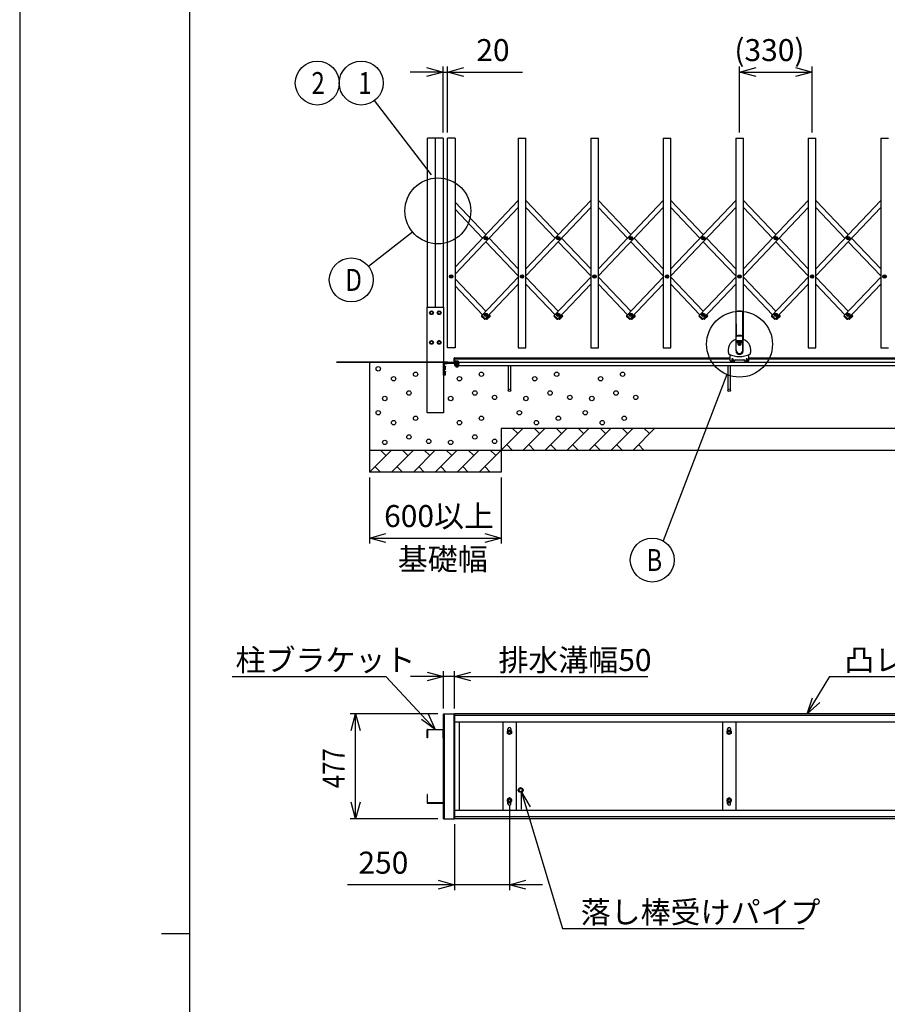
# Model space of a CAD drawing. Extents: x 13 to 21736, y -705 to 14638.
# Drawn here: x 13 to 3963, y 6967 to 11446 of the extents above; entities that cross this region are included whole.
import ezdxf

# ---------------------------------------------------------------- set-up
doc = ezdxf.new("R2010")
doc.units = 0
doc.header["$LTSCALE"] = 70
doc.linetypes.add('DASHED2_18', pattern=[9.525, 6.35, -3.175])
for name, color, linetype in [('_0-0_0', 7, 'CONTINUOUS'), ('_0-1_LAYER_1', 7, 'CONTINUOUS'), ('_0-2_LAYER_2', 7, 'CONTINUOUS')]:
    doc.layers.add(name, color=color, linetype=linetype)
doc.styles.get("Standard").update_dxf_attribs({"font": 'txt', "bigfont": 'bigfont.shx'})

msp = doc.modelspace()

# ---------------------------------------------------------------- linework, layer by layer
at = {"layer": '_0-0_0', "color": 7, "linetype": 'Continuous'}
msp.add_line((12.8, 14638.2), (12.8, -704.8), dxfattribs=at)
at = {"layer": '_0-0_0', "color": 3, "linetype": 'Continuous'}
for p, q in [((787.8, 444.6), (787.8, 14134.5)), ((658.6, 7289.6), (787.8, 7289.6))]:
    msp.add_line(p, q, dxfattribs=at)
at = {"layer": '_0-1_LAYER_1', "color": 7, "linetype": 'Continuous'}
for p, q in [((1870, 10138), (1870, 10908)), ((1940, 10908), (1870, 10908)), ((1905, 10908), (1905, 10138)), ((1940, 10908), (1940, 10138)), ((1995, 10908), (1960, 10908)), ((1960, 9953), (1960, 10908)), ((1995, 10908), (1995, 9953)), ((2282.5, 10908), (2317.5, 10908)), ((2282.5, 10908), (2282.5, 9953)), ((2317.5, 9953), (2317.5, 10908)), ((2612.5, 10908), (2647.5, 10908)), ((2612.5, 10908), (2612.5, 9953)), ((2647.5, 9953), (2647.5, 10908)), ((2942.5, 10908), (2977.5, 10908)), ((2942.5, 10908), (2942.5, 9953)), ((2977.5, 9953), (2977.5, 10908)), ((3272.5, 10908), (3307.5, 10908)), ((3272.5, 10908), (3272.5, 9992)), ((3307.5, 9992), (3307.5, 10908)), ((3602.5, 10908), (3637.5, 10908)), ((3602.5, 10908), (3602.5, 9953)), ((3637.5, 9953), (3637.5, 10908)), ((3932.5, 10908), (3967.5, 10908)), ((3932.5, 10908), (3932.5, 9953)), ((2282.5, 10624.1), (1995, 10320.4)), ((2317.5, 10624.1), (2465, 10468.3)), ((2612.5, 10624.1), (2317.5, 10312.5)), ((2647.5, 10624.1), (2795, 10468.3)), ((2942.5, 10624.1), (2647.5, 10312.5)), ((2977.5, 10624.1), (3125, 10468.3)), ((3272.5, 10624.1), (2977.5, 10312.5)), ((3307.5, 10624.1), (3455, 10468.3)), ((3602.5, 10624.1), (3307.5, 10312.5)), ((3637.5, 10624.1), (3785, 10468.3)), ((3932.5, 10624.1), (3637.5, 10312.5)), ((1995, 10616.2), (2135, 10468.3)), ((2282.5, 10592.1), (1995, 10288.4)), ((1995, 10584.2), (2119.9, 10452.3)), ((2317.5, 10592.1), (2449.9, 10452.3)), ((2612.5, 10592.1), (2317.5, 10280.5)), ((2647.5, 10592.1), (2779.9, 10452.3)), ((2942.5, 10592.1), (2647.5, 10280.5)), ((2977.5, 10592.1), (3109.9, 10452.3)), ((3272.5, 10592.1), (2977.5, 10280.5)), ((3307.5, 10592.1), (3439.9, 10452.3)), ((3602.5, 10592.1), (3307.5, 10280.5)), ((3637.5, 10592.1), (3769.9, 10452.3)), ((3932.5, 10592.1), (3637.5, 10280.5)), ((2132.7, 10451.7), (2132.7, 10452.9)), ((2132.7, 10452.9), (2133.9, 10452.9)), ((2133.9, 10451.7), (2132.7, 10451.7)), ((2134.4, 10453.4), (2134.4, 10454.5)), ((2134.4, 10454.5), (2135.6, 10454.5)), ((2134.4, 10450), (2134.4, 10451.2)), ((2135.6, 10450), (2134.4, 10450)), ((2135.6, 10454.5), (2135.6, 10453.4)), ((2135.6, 10451.2), (2135.6, 10450)), ((2136.1, 10452.9), (2137.2, 10452.9)), ((2137.2, 10451.7), (2136.1, 10451.7)), ((2137.2, 10452.9), (2137.2, 10451.7)), ((2150.1, 10452.3), (2282.5, 10312.5)), ((2462.7, 10451.7), (2462.7, 10452.9)), ((2462.7, 10452.9), (2463.9, 10452.9)), ((2463.9, 10451.7), (2462.7, 10451.7)), ((2464.4, 10453.4), (2464.4, 10454.5)), ((2464.4, 10454.5), (2465.6, 10454.5)), ((2464.4, 10450), (2464.4, 10451.2)), ((2465.6, 10450), (2464.4, 10450)), ((2465.6, 10454.5), (2465.6, 10453.4)), ((2465.6, 10451.2), (2465.6, 10450)), ((2466.1, 10452.9), (2467.2, 10452.9)), ((2467.2, 10451.7), (2466.1, 10451.7)), ((2467.2, 10452.9), (2467.2, 10451.7)), ((2480.1, 10452.3), (2612.5, 10312.5)), ((2792.7, 10451.7), (2792.7, 10452.9)), ((2792.7, 10452.9), (2793.9, 10452.9)), ((2793.9, 10451.7), (2792.7, 10451.7)), ((2794.4, 10453.4), (2794.4, 10454.5)), ((2794.4, 10454.5), (2795.6, 10454.5)), ((2794.4, 10450), (2794.4, 10451.2)), ((2795.6, 10450), (2794.4, 10450)), ((2795.6, 10454.5), (2795.6, 10453.4)), ((2795.6, 10451.2), (2795.6, 10450)), ((2796.1, 10452.9), (2797.2, 10452.9)), ((2797.2, 10451.7), (2796.1, 10451.7)), ((2797.2, 10452.9), (2797.2, 10451.7)), ((2810.1, 10452.3), (2942.5, 10312.5)), ((3122.7, 10451.7), (3122.7, 10452.9)), ((3122.7, 10452.9), (3123.9, 10452.9)), ((3123.9, 10451.7), (3122.7, 10451.7)), ((3124.4, 10453.4), (3124.4, 10454.5)), ((3124.4, 10454.5), (3125.6, 10454.5)), ((3124.4, 10450), (3124.4, 10451.2)), ((3125.6, 10450), (3124.4, 10450)), ((3125.6, 10454.5), (3125.6, 10453.4)), ((3125.6, 10451.2), (3125.6, 10450)), ((3126.1, 10452.9), (3127.2, 10452.9)), ((3127.2, 10451.7), (3126.1, 10451.7)), ((3127.2, 10452.9), (3127.2, 10451.7)), ((3140.1, 10452.3), (3272.5, 10312.5)), ((3452.7, 10451.7), (3452.7, 10452.9)), ((3452.7, 10452.9), (3453.9, 10452.9)), ((3453.9, 10451.7), (3452.7, 10451.7)), ((3454.4, 10453.4), (3454.4, 10454.5)), ((3454.4, 10454.5), (3455.6, 10454.5)), ((3454.4, 10450), (3454.4, 10451.2)), ((3455.6, 10450), (3454.4, 10450)), ((3455.6, 10454.5), (3455.6, 10453.4)), ((3455.6, 10451.2), (3455.6, 10450)), ((3456.1, 10452.9), (3457.2, 10452.9)), ((3457.2, 10451.7), (3456.1, 10451.7)), ((3457.2, 10452.9), (3457.2, 10451.7)), ((3470.1, 10452.3), (3602.5, 10312.5)), ((3782.7, 10451.7), (3782.7, 10452.9)), ((3782.7, 10452.9), (3783.9, 10452.9)), ((3783.9, 10451.7), (3782.7, 10451.7)), ((3784.4, 10453.4), (3784.4, 10454.5)), ((3784.4, 10454.5), (3785.6, 10454.5)), ((3784.4, 10450), (3784.4, 10451.2)), ((3785.6, 10450), (3784.4, 10450)), ((3785.6, 10454.5), (3785.6, 10453.4)), ((3785.6, 10451.2), (3785.6, 10450)), ((3786.1, 10452.9), (3787.2, 10452.9)), ((3787.2, 10451.7), (3786.1, 10451.7)), ((3787.2, 10452.9), (3787.2, 10451.7)), ((3800.1, 10452.3), (3932.5, 10312.5)), ((2135, 10436.3), (2282.5, 10280.5)), ((2465, 10436.3), (2612.5, 10280.5)), ((2795, 10436.3), (2942.5, 10280.5)), ((3125, 10436.3), (3272.5, 10280.5)), ((3455, 10436.3), (3602.5, 10280.5)), ((3785, 10436.3), (3932.5, 10280.5)), ((1975.2, 10277.4), (1975.2, 10278.6)), ((1975.2, 10278.6), (1976.4, 10278.6)), ((1976.4, 10277.4), (1975.2, 10277.4)), ((1976.9, 10279.1), (1976.9, 10280.2)), ((1976.9, 10280.2), (1978.1, 10280.2)), ((1976.9, 10275.7), (1976.9, 10276.9)), ((1978.1, 10275.7), (1976.9, 10275.7)), ((1978.1, 10280.2), (1978.1, 10279.1)), ((1978.1, 10276.9), (1978.1, 10275.7)), ((1978.6, 10278.6), (1979.7, 10278.6)), ((1979.7, 10277.4), (1978.6, 10277.4)), ((1979.7, 10278.6), (1979.7, 10277.4)), ((1995, 10267.6), (2135, 10119.7)), ((2282.5, 10275.5), (2116.7, 10100.4)), ((2297.7, 10277.4), (2297.7, 10278.6)), ((2297.7, 10278.6), (2298.9, 10278.6)), ((2298.9, 10277.4), (2297.7, 10277.4)), ((2299.4, 10279.1), (2299.4, 10280.2)), ((2299.4, 10280.2), (2300.6, 10280.2)), ((2299.4, 10275.7), (2299.4, 10276.9)), ((2300.6, 10275.7), (2299.4, 10275.7)), ((2300.6, 10280.2), (2300.6, 10279.1)), ((2300.6, 10276.9), (2300.6, 10275.7)), ((2301.1, 10278.6), (2302.2, 10278.6)), ((2302.2, 10277.4), (2301.1, 10277.4)), ((2302.2, 10278.6), (2302.2, 10277.4)), ((2317.5, 10275.5), (2465, 10119.7)), ((2612.5, 10275.5), (2446.7, 10100.4)), ((2627.7, 10277.4), (2627.7, 10278.6)), ((2627.7, 10278.6), (2628.9, 10278.6)), ((2628.9, 10277.4), (2627.7, 10277.4)), ((2629.4, 10279.1), (2629.4, 10280.2)), ((2629.4, 10280.2), (2630.6, 10280.2)), ((2629.4, 10275.7), (2629.4, 10276.9)), ((2630.6, 10275.7), (2629.4, 10275.7)), ((2630.6, 10280.2), (2630.6, 10279.1)), ((2630.6, 10276.9), (2630.6, 10275.7)), ((2631.1, 10278.6), (2632.2, 10278.6)), ((2632.2, 10277.4), (2631.1, 10277.4)), ((2632.2, 10278.6), (2632.2, 10277.4)), ((2647.5, 10275.5), (2795, 10119.7)), ((2942.5, 10275.5), (2776.7, 10100.4)), ((2957.7, 10277.4), (2957.7, 10278.6)), ((2957.7, 10278.6), (2958.9, 10278.6)), ((2958.9, 10277.4), (2957.7, 10277.4)), ((2959.4, 10279.1), (2959.4, 10280.2)), ((2959.4, 10280.2), (2960.6, 10280.2)), ((2959.4, 10275.7), (2959.4, 10276.9)), ((2960.6, 10275.7), (2959.4, 10275.7)), ((2960.6, 10280.2), (2960.6, 10279.1)), ((2960.6, 10276.9), (2960.6, 10275.7)), ((2961.1, 10278.6), (2962.2, 10278.6)), ((2962.2, 10277.4), (2961.1, 10277.4)), ((2962.2, 10278.6), (2962.2, 10277.4)), ((2977.5, 10275.5), (3125, 10119.7)), ((3272.5, 10275.5), (3106.7, 10100.4)), ((3287.7, 10277.4), (3287.7, 10278.6)), ((3287.7, 10278.6), (3288.9, 10278.6)), ((3288.9, 10277.4), (3287.7, 10277.4)), ((3289.4, 10279.1), (3289.4, 10280.2)), ((3289.4, 10280.2), (3290.6, 10280.2)), ((3289.4, 10275.7), (3289.4, 10276.9)), ((3290.6, 10275.7), (3289.4, 10275.7)), ((3290.6, 10280.2), (3290.6, 10279.1)), ((3290.6, 10276.9), (3290.6, 10275.7)), ((3291.1, 10278.6), (3292.2, 10278.6)), ((3292.2, 10277.4), (3291.1, 10277.4)), ((3292.2, 10278.6), (3292.2, 10277.4)), ((3307.5, 10275.5), (3455, 10119.7)), ((3602.5, 10275.5), (3436.7, 10100.4)), ((3617.7, 10277.4), (3617.7, 10278.6)), ((3617.7, 10278.6), (3618.9, 10278.6)), ((3618.9, 10277.4), (3617.7, 10277.4)), ((3619.4, 10279.1), (3619.4, 10280.2)), ((3619.4, 10280.2), (3620.6, 10280.2)), ((3619.4, 10275.7), (3619.4, 10276.9)), ((3620.6, 10275.7), (3619.4, 10275.7)), ((3620.6, 10280.2), (3620.6, 10279.1)), ((3620.6, 10276.9), (3620.6, 10275.7)), ((3621.1, 10278.6), (3622.2, 10278.6)), ((3622.2, 10277.4), (3621.1, 10277.4)), ((3622.2, 10278.6), (3622.2, 10277.4)), ((3637.5, 10275.5), (3785, 10119.7)), ((3932.5, 10275.5), (3766.7, 10100.4)), ((3947.7, 10277.4), (3947.7, 10278.6)), ((3947.7, 10278.6), (3948.9, 10278.6)), ((3948.9, 10277.4), (3947.7, 10277.4)), ((3949.4, 10279.1), (3949.4, 10280.2)), ((3949.4, 10280.2), (3950.6, 10280.2)), ((3949.4, 10275.7), (3949.4, 10276.9)), ((3950.6, 10275.7), (3949.4, 10275.7)), ((3950.6, 10280.2), (3950.6, 10279.1)), ((3950.6, 10276.9), (3950.6, 10275.7)), ((3951.1, 10278.6), (3952.2, 10278.6)), ((3952.2, 10277.4), (3951.1, 10277.4)), ((3952.2, 10278.6), (3952.2, 10277.4)), ((1995, 10235.6), (2119.9, 10103.7)), ((2282.5, 10243.5), (2132.7, 10085.3)), ((2317.5, 10243.5), (2449.9, 10103.7)), ((2612.5, 10243.5), (2462.7, 10085.3)), ((2647.5, 10243.5), (2779.9, 10103.7)), ((2942.5, 10243.5), (2792.7, 10085.3)), ((2977.5, 10243.5), (3109.9, 10103.7)), ((3272.5, 10243.5), (3122.7, 10085.3)), ((3307.5, 10243.5), (3439.9, 10103.7)), ((3602.5, 10243.5), (3452.7, 10085.3)), ((3637.5, 10243.5), (3769.9, 10103.7)), ((3932.5, 10243.5), (3782.7, 10085.3)), ((1867.7, 10138), (1942.2, 10138)), ((1867.7, 9658), (1867.7, 10138)), ((1942.2, 10138), (1942.2, 9658)), ((1880, 10113), (1883.8, 10119.5)), ((1883.8, 10106.5), (1880, 10113)), ((1883.8, 10119.5), (1891.2, 10119.5)), ((1891.2, 10106.5), (1883.8, 10106.5)), ((1891.2, 10119.5), (1895, 10113)), ((1895, 10113), (1891.2, 10106.5)), ((1915, 10113), (1918.8, 10119.5)), ((1918.8, 10106.5), (1915, 10113)), ((1918.8, 10119.5), (1926.2, 10119.5)), ((1926.2, 10106.5), (1918.8, 10106.5)), ((1926.2, 10119.5), (1930, 10113)), ((1930, 10113), (1926.2, 10106.5)), ((2116.3, 10100.7), (2115.7, 10100)), ((2128.8, 10084.1), (2115.7, 10096.5)), ((2116.7, 10100.4), (2116.3, 10100.7)), ((2116.7, 10100.4), (2132.7, 10085.3)), ((2133, 10084.9), (2132.4, 10084.2)), ((2132.7, 10103.1), (2132.7, 10104.3)), ((2132.7, 10104.3), (2133.9, 10104.3)), ((2133.9, 10103.1), (2132.7, 10103.1)), ((2132.7, 10085.3), (2133, 10084.9)), ((2134.4, 10104.8), (2134.4, 10106)), ((2134.4, 10106), (2135.6, 10106)), ((2134.4, 10101.5), (2134.4, 10102.6)), ((2135.6, 10101.5), (2134.4, 10101.5)), ((2135, 10087.7), (2137.3, 10085.3)), ((2135.6, 10106), (2135.6, 10104.8)), ((2135.6, 10102.6), (2135.6, 10101.5)), ((2136.1, 10104.3), (2137.2, 10104.3)), ((2137.2, 10103.1), (2136.1, 10103.1)), ((2137.3, 10085.3), (2137, 10084.9)), ((2137, 10084.9), (2137.6, 10084.2)), ((2137.2, 10104.3), (2137.2, 10103.1)), ((2137.3, 10085.3), (2153.3, 10100.4)), ((2141.2, 10084.1), (2154.3, 10096.5)), ((2150.1, 10103.7), (2153.3, 10100.4)), ((2153.7, 10100.7), (2153.3, 10100.4)), ((2154.4, 10100), (2153.7, 10100.7)), ((2446.3, 10100.7), (2445.7, 10100)), ((2458.8, 10084.1), (2445.7, 10096.5)), ((2446.7, 10100.4), (2446.3, 10100.7)), ((2446.7, 10100.4), (2462.7, 10085.3)), ((2463, 10084.9), (2462.4, 10084.2)), ((2462.7, 10103.1), (2462.7, 10104.3)), ((2462.7, 10104.3), (2463.9, 10104.3)), ((2463.9, 10103.1), (2462.7, 10103.1)), ((2462.7, 10085.3), (2463, 10084.9)), ((2464.4, 10104.8), (2464.4, 10106)), ((2464.4, 10106), (2465.6, 10106)), ((2464.4, 10101.5), (2464.4, 10102.6)), ((2465.6, 10101.5), (2464.4, 10101.5)), ((2465, 10087.7), (2467.3, 10085.3)), ((2465.6, 10106), (2465.6, 10104.8)), ((2465.6, 10102.6), (2465.6, 10101.5)), ((2466.1, 10104.3), (2467.2, 10104.3)), ((2467.2, 10103.1), (2466.1, 10103.1)), ((2467.3, 10085.3), (2467, 10084.9)), ((2467, 10084.9), (2467.6, 10084.2)), ((2467.2, 10104.3), (2467.2, 10103.1)), ((2467.3, 10085.3), (2483.3, 10100.4)), ((2471.2, 10084.1), (2484.3, 10096.5)), ((2480.1, 10103.7), (2483.3, 10100.4)), ((2483.7, 10100.7), (2483.3, 10100.4)), ((2484.4, 10100), (2483.7, 10100.7)), ((2776.3, 10100.7), (2775.7, 10100)), ((2788.8, 10084.1), (2775.7, 10096.5)), ((2776.7, 10100.4), (2776.3, 10100.7)), ((2776.7, 10100.4), (2792.7, 10085.3)), ((2793, 10084.9), (2792.4, 10084.2)), ((2792.7, 10103.1), (2792.7, 10104.3)), ((2792.7, 10104.3), (2793.9, 10104.3)), ((2793.9, 10103.1), (2792.7, 10103.1)), ((2792.7, 10085.3), (2793, 10084.9)), ((2794.4, 10104.8), (2794.4, 10106)), ((2794.4, 10106), (2795.6, 10106)), ((2794.4, 10101.5), (2794.4, 10102.6)), ((2795.6, 10101.5), (2794.4, 10101.5)), ((2795, 10087.7), (2797.3, 10085.3)), ((2795.6, 10106), (2795.6, 10104.8)), ((2795.6, 10102.6), (2795.6, 10101.5)), ((2796.1, 10104.3), (2797.2, 10104.3)), ((2797.2, 10103.1), (2796.1, 10103.1)), ((2797.3, 10085.3), (2797, 10084.9)), ((2797, 10084.9), (2797.6, 10084.2)), ((2797.2, 10104.3), (2797.2, 10103.1)), ((2797.3, 10085.3), (2813.3, 10100.4)), ((2801.2, 10084.1), (2814.3, 10096.5)), ((2810.1, 10103.7), (2813.3, 10100.4)), ((2813.7, 10100.7), (2813.3, 10100.4)), ((2814.4, 10100), (2813.7, 10100.7)), ((3106.3, 10100.7), (3105.7, 10100)), ((3118.8, 10084.1), (3105.7, 10096.5)), ((3106.7, 10100.4), (3106.3, 10100.7)), ((3106.7, 10100.4), (3122.7, 10085.3)), ((3123, 10084.9), (3122.4, 10084.2)), ((3122.7, 10103.1), (3122.7, 10104.3)), ((3122.7, 10104.3), (3123.9, 10104.3)), ((3123.9, 10103.1), (3122.7, 10103.1)), ((3122.7, 10085.3), (3123, 10084.9)), ((3124.4, 10104.8), (3124.4, 10106)), ((3124.4, 10106), (3125.6, 10106)), ((3124.4, 10101.5), (3124.4, 10102.6)), ((3125.6, 10101.5), (3124.4, 10101.5)), ((3125, 10087.7), (3127.3, 10085.3)), ((3125.6, 10106), (3125.6, 10104.8)), ((3125.6, 10102.6), (3125.6, 10101.5)), ((3126.1, 10104.3), (3127.2, 10104.3)), ((3127.2, 10103.1), (3126.1, 10103.1)), ((3127.3, 10085.3), (3127, 10084.9)), ((3127, 10084.9), (3127.6, 10084.2)), ((3127.2, 10104.3), (3127.2, 10103.1)), ((3127.3, 10085.3), (3143.3, 10100.4)), ((3131.2, 10084.1), (3144.3, 10096.5)), ((3140.1, 10103.7), (3143.3, 10100.4)), ((3143.7, 10100.7), (3143.3, 10100.4)), ((3144.4, 10100), (3143.7, 10100.7)), ((3274.5, 9998), (3274.5, 10118.2)), ((3275.5, 10008.4), (3274.5, 10118.2)), ((3304.5, 10008.4), (3305.5, 10118.2)), ((3305.5, 10118.2), (3305.5, 9998)), ((3436.3, 10100.7), (3435.7, 10100)), ((3448.8, 10084.1), (3435.7, 10096.5)), ((3436.7, 10100.4), (3436.3, 10100.7)), ((3436.7, 10100.4), (3452.7, 10085.3)), ((3453, 10084.9), (3452.4, 10084.2)), ((3452.7, 10103.1), (3452.7, 10104.3)), ((3452.7, 10104.3), (3453.9, 10104.3)), ((3453.9, 10103.1), (3452.7, 10103.1)), ((3452.7, 10085.3), (3453, 10084.9)), ((3454.4, 10104.8), (3454.4, 10106)), ((3454.4, 10106), (3455.6, 10106)), ((3454.4, 10101.5), (3454.4, 10102.6)), ((3455.6, 10101.5), (3454.4, 10101.5)), ((3455, 10087.7), (3457.3, 10085.3)), ((3455.6, 10106), (3455.6, 10104.8)), ((3455.6, 10102.6), (3455.6, 10101.5)), ((3456.1, 10104.3), (3457.2, 10104.3)), ((3457.2, 10103.1), (3456.1, 10103.1)), ((3457.3, 10085.3), (3457, 10084.9)), ((3457, 10084.9), (3457.6, 10084.2)), ((3457.2, 10104.3), (3457.2, 10103.1)), ((3457.3, 10085.3), (3473.3, 10100.4)), ((3461.2, 10084.1), (3474.3, 10096.5)), ((3470.1, 10103.7), (3473.3, 10100.4)), ((3473.7, 10100.7), (3473.3, 10100.4)), ((3474.4, 10100), (3473.7, 10100.7)), ((3766.3, 10100.7), (3765.7, 10100)), ((3778.8, 10084.1), (3765.7, 10096.5)), ((3766.7, 10100.4), (3766.3, 10100.7)), ((3766.7, 10100.4), (3782.7, 10085.3)), ((3783, 10084.9), (3782.4, 10084.2)), ((3782.7, 10103.1), (3782.7, 10104.3)), ((3782.7, 10104.3), (3783.9, 10104.3)), ((3783.9, 10103.1), (3782.7, 10103.1)), ((3782.7, 10085.3), (3783, 10084.9)), ((3784.4, 10104.8), (3784.4, 10106)), ((3784.4, 10106), (3785.6, 10106)), ((3784.4, 10101.5), (3784.4, 10102.6)), ((3785.6, 10101.5), (3784.4, 10101.5)), ((3785, 10087.7), (3787.3, 10085.3)), ((3785.6, 10106), (3785.6, 10104.8)), ((3785.6, 10102.6), (3785.6, 10101.5)), ((3786.1, 10104.3), (3787.2, 10104.3)), ((3787.2, 10103.1), (3786.1, 10103.1)), ((3787.3, 10085.3), (3787, 10084.9)), ((3787, 10084.9), (3787.6, 10084.2)), ((3787.2, 10104.3), (3787.2, 10103.1)), ((3787.3, 10085.3), (3803.3, 10100.4)), ((3791.2, 10084.1), (3804.3, 10096.5)), ((3800.1, 10103.7), (3803.3, 10100.4)), ((3803.7, 10100.7), (3803.3, 10100.4)), ((3804.4, 10100), (3803.7, 10100.7)), ((3274, 9939), (3274, 9993.6)), ((3274.2, 9994.4), (3275, 10003.6)), ((3275, 9943), (3275, 10003.6)), ((3275.5, 10004.9), (3275.5, 10008.4)), ((3304.5, 10004.9), (3304.5, 10008.4)), ((3305, 9943), (3305, 10003.6)), ((3305, 10003.6), (3305.8, 9994.4)), ((3306, 9939), (3306, 9993.6)), ((1880, 9978), (1883.8, 9984.5)), ((1883.8, 9971.5), (1880, 9978)), ((1883.8, 9984.5), (1891.2, 9984.5)), ((1891.2, 9971.5), (1883.8, 9971.5)), ((1891.2, 9984.5), (1895, 9978)), ((1895, 9978), (1891.2, 9971.5)), ((1918.8, 9984.5), (1915, 9978)), ((1915, 9978), (1918.8, 9971.5)), ((1926.2, 9984.5), (1918.8, 9984.5)), ((1918.8, 9971.5), (1926.2, 9971.5)), ((1930, 9978), (1926.2, 9984.5)), ((1926.2, 9971.5), (1930, 9978)), ((1995, 9953), (1960, 9953)), ((2282.5, 9953), (2317.5, 9953)), ((2612.5, 9953), (2647.5, 9953)), ((2942.5, 9953), (2977.5, 9953)), ((3275, 9986.7), (3305, 9986.7)), ((3275, 9986), (3305, 9986)), ((3275, 9984.7), (3305, 9984.7)), ((3275, 9984), (3305, 9984)), ((3275, 9982.7), (3305, 9982.7)), ((3275, 9982), (3305, 9982)), ((3275, 9980.7), (3305, 9980.7)), ((3275, 9980), (3305, 9980)), ((3275, 9978.7), (3305, 9978.7)), ((3275, 9978), (3305, 9978)), ((3286.5, 9969.3), (3286.5, 9970.7)), ((3286.5, 9970.7), (3288.3, 9970.7)), ((3286.5, 9969.3), (3288.3, 9969.3)), ((3289.3, 9973.5), (3290.7, 9973.5)), ((3289.3, 9971.7), (3289.3, 9973.5)), ((3289.3, 9966.5), (3289.3, 9968.3)), ((3289.3, 9966.5), (3290.7, 9966.5)), ((3290.7, 9971.7), (3290.7, 9973.5)), ((3290.7, 9966.5), (3290.7, 9968.3)), ((3291.7, 9970.7), (3293.5, 9970.7)), ((3291.7, 9969.3), (3293.5, 9969.3)), ((3293.5, 9969.3), (3293.5, 9970.7)), ((3602.5, 9953), (3637.5, 9953)), ((3932.5, 9953), (3967.5, 9953)), ((1990.2, 9885.8), (1990.2, 9907)), ((1992.2, 9907), (1992.2, 9885.8)), ((1992.2, 9906.9), (1992.2, 9895.3)), ((1992.5, 9908), (3247, 9908)), ((1992.5, 9908), (1992.5, 9878)), ((1992.5, 9908), (1992.5, 9873)), ((1992.5, 9903), (3247, 9903)), ((3247, 9894), (3247, 9922.3)), ((3254.5, 9901), (3254.5, 9894)), ((3255.5, 9901), (3255.5, 9893)), ((3259.5, 9901), (3259.5, 9893)), ((3260.5, 9901), (3260.5, 9894)), ((3319.5, 9901), (3319.5, 9894)), ((3320.5, 9901), (3320.5, 9893)), ((3324.5, 9901), (3324.5, 9893)), ((3325.5, 9901), (3325.5, 9894)), ((3333, 9894), (3333, 9922.3)), ((3333, 9908), (4567, 9908)), ((3333, 9903), (4567, 9903)), ((1962, 9888), (1455, 9888)), ((1455, 9888), (3925, 9888)), ((1605, 9888), (1605, 9388)), ((1942.2, 9829), (1942.2, 9885.2)), ((1942.5, 9885.5), (1989.9, 9885.5)), ((1945.2, 9879.4), (1945.2, 9863.5)), ((1945.2, 9879.3), (1945.2, 9869.3)), ((1945.2, 9855.5), (1945.2, 9870.5)), ((1945.2, 9870.5), (1951, 9870.5)), ((1945.2, 9866.8), (1950.9, 9866.8)), ((1945.2, 9862.5), (1945.2, 9838.5)), ((1945.2, 9859.2), (1950.9, 9859.2)), ((1945.2, 9855.5), (1951, 9855.5)), ((1948.2, 9882.4), (1945.3, 9879.6)), ((1992.2, 9882.5), (1948.4, 9882.5)), ((1948.4, 9882.5), (1958.4, 9882.5)), ((1951, 9870.5), (1951.7, 9869.2)), ((1951, 9855.5), (1951.7, 9856.7)), ((1951.7, 9856.7), (1951.7, 9869.2)), ((1992.5, 9888), (4662.5, 9888)), ((1992.5, 9873), (4662.5, 9873)), ((2236.5, 9873), (2236.5, 9760)), ((2248.5, 9760), (2248.5, 9873)), ((3236.5, 9873), (3236.5, 9760)), ((3247, 9894), (3254.5, 9894)), ((3248.5, 9760), (3248.5, 9873)), ((3259.5, 9893), (3255.5, 9893)), ((3260.5, 9894), (3268, 9894)), ((3268, 9894), (3268, 9897)), ((3270, 9899), (3310, 9899)), ((3312, 9894), (3312, 9897)), ((3312, 9894), (3319.5, 9894)), ((3324.5, 9893), (3320.5, 9893)), ((3325.5, 9894), (3333, 9894)), ((1944.2, 9828), (1943.2, 9828)), ((1945.2, 9830.5), (1945.2, 9845.5)), ((1945.2, 9845.5), (1951, 9845.5)), ((1945.2, 9841.8), (1950.9, 9841.8)), ((1945.2, 9837.5), (1945.2, 9829)), ((1945.2, 9834.2), (1950.9, 9834.2)), ((1945.2, 9830.5), (1951, 9830.5)), ((1951, 9845.5), (1951.7, 9844.2)), ((1951, 9830.5), (1951.7, 9831.7)), ((1951.7, 9831.7), (1951.7, 9844.2)), ((1942.2, 9658), (1867.7, 9658)), ((2205, 9588), (2205, 9388)), ((2305, 9588), (2205, 9488)), ((2205, 9588), (7160, 9588)), ((2280, 9563), (2255, 9588)), ((2405, 9588), (2305, 9488)), ((2380, 9563), (2355, 9588)), ((2505, 9588), (2405, 9488)), ((2480, 9563), (2455, 9588)), ((2605, 9588), (2505, 9488)), ((2580, 9563), (2555, 9588)), ((2705, 9588), (2605, 9488)), ((2680, 9563), (2655, 9588)), ((2805, 9588), (2705, 9488)), ((2780, 9563), (2755, 9588)), ((2905, 9588), (2805, 9488)), ((2880, 9563), (2855, 9588)), ((2230, 9513), (2255, 9488)), ((2330, 9513), (2355, 9488)), ((2430, 9513), (2455, 9488)), ((2530, 9513), (2555, 9488)), ((2630, 9513), (2655, 9488)), ((2730, 9513), (2755, 9488)), ((2830, 9513), (2855, 9488)), ((1705, 9488), (1605, 9388)), ((1605, 9488), (7760, 9488)), ((1680, 9463), (1655, 9488)), ((1805, 9488), (1705, 9388)), ((1780, 9463), (1755, 9488)), ((1905, 9488), (1805, 9388)), ((1880, 9463), (1855, 9488)), ((2005, 9488), (1905, 9388)), ((1980, 9463), (1955, 9488)), ((2105, 9488), (2005, 9388)), ((2080, 9463), (2055, 9488)), ((2205, 9488), (2105, 9388)), ((2180, 9463), (2155, 9488)), ((1630, 9413), (1655, 9388)), ((1730, 9413), (1755, 9388)), ((1830, 9413), (1855, 9388)), ((1930, 9413), (1955, 9388)), ((2030, 9413), (2055, 9388)), ((2130, 9413), (2155, 9388)), ((2205, 9388), (1605, 9388)), ((1942.2, 8288), (1992.2, 8288)), ((1942.2, 7811), (1942.2, 8288)), ((1945.2, 8288), (1945.2, 7811)), ((1990.2, 7811), (1990.2, 8288)), ((1992.2, 8288), (1992.2, 7811)), ((1992.5, 8288), (1992.5, 8250)), ((4662.5, 8288), (1992.5, 8288)), ((3012.5, 8280), (1992.5, 8280)), ((4662.5, 8280), (1992.5, 8280)), ((3012.5, 8250), (1992.5, 8250)), ((4662.5, 8250), (1992.5, 8250)), ((2014.2, 8250), (2014.2, 7849)), ((2212.5, 8250), (2212.5, 7849)), ((2212.5, 8250), (2212.5, 7849)), ((2272.5, 8250), (2272.5, 7849)), ((2272.5, 8250), (2272.5, 7849)), ((3212.5, 8250), (3212.5, 7849)), ((3272.5, 8250), (3272.5, 7849)), ((1867.7, 8178.5), (1867.7, 8215.5)), ((1869.7, 8217.5), (1940.2, 8217.5)), ((1940.2, 8215.5), (1869.7, 8215.5)), ((1869.7, 8215.5), (1869.7, 8178.5)), ((1940.2, 8178.5), (1940.2, 8215.5)), ((1942.2, 8215.5), (1942.2, 8178.5)), ((2233, 8210), (2242.5, 8215.5)), ((2233, 8210), (2242.5, 8215.5)), ((2233, 8199), (2233, 8210)), ((2233, 8199), (2233, 8210)), ((2242.5, 8193.5), (2233, 8199)), ((2242.5, 8193.5), (2233, 8199)), ((2235.5, 8211.4), (2235.5, 8219.5)), ((2235.5, 8211.4), (2235.5, 8219.5)), ((2242.5, 8215.5), (2252, 8210)), ((2242.5, 8215.5), (2252, 8210)), ((2252, 8199), (2242.5, 8193.5)), ((2252, 8199), (2242.5, 8193.5)), ((2249.5, 8219.5), (2249.5, 8211.4)), ((2249.5, 8219.5), (2249.5, 8211.4)), ((2252, 8210), (2252, 8199)), ((2252, 8210), (2252, 8199)), ((3233, 8210), (3242.5, 8215.5)), ((3233, 8199), (3233, 8210)), ((3242.5, 8193.5), (3233, 8199)), ((3235.5, 8211.4), (3235.5, 8219.5)), ((3242.5, 8215.5), (3252, 8210)), ((3252, 8199), (3242.5, 8193.5)), ((3249.5, 8219.5), (3249.5, 8211.4)), ((3252, 8210), (3252, 8199)), ((1869.7, 8178.5), (1867.7, 8178.5)), ((1942.2, 8178.5), (1940.2, 8178.5)), ((2282.5, 7941.5), (2285.7, 7949.3)), ((2285.7, 7933.7), (2282.5, 7941.5)), ((2285.7, 7949.3), (2293.5, 7952.5)), ((2293.5, 7930.5), (2285.7, 7933.7)), ((2293.5, 7952.5), (2301.3, 7949.3)), ((2301.3, 7933.7), (2293.5, 7930.5)), ((2301.3, 7949.3), (2304.5, 7941.5)), ((2304.5, 7941.5), (2301.3, 7933.7)), ((1867.7, 7920.5), (1867.7, 7883.5)), ((1869.7, 7920.5), (1867.7, 7920.5)), ((1869.7, 7883.5), (1869.7, 7920.5)), ((1942.2, 7920.5), (1940.2, 7920.5)), ((1940.2, 7920.5), (1940.2, 7883.5)), ((1942.2, 7883.5), (1942.2, 7920.5)), ((2242.5, 7905.5), (2233, 7900)), ((2242.5, 7905.5), (2233, 7900)), ((2233, 7900), (2233, 7889)), ((2233, 7900), (2233, 7889)), ((2233, 7889), (2242.5, 7883.5)), ((2233, 7889), (2242.5, 7883.5)), ((2235.5, 7879.5), (2235.5, 7887.6)), ((2235.5, 7879.5), (2235.5, 7887.6)), ((2252, 7900), (2242.5, 7905.5)), ((2252, 7900), (2242.5, 7905.5)), ((2242.5, 7883.5), (2252, 7889)), ((2242.5, 7883.5), (2252, 7889)), ((2249.5, 7879.5), (2249.5, 7887.6)), ((2249.5, 7879.5), (2249.5, 7887.6)), ((2252, 7889), (2252, 7900)), ((2252, 7889), (2252, 7900)), ((3242.5, 7905.5), (3233, 7900)), ((3233, 7900), (3233, 7889)), ((3233, 7889), (3242.5, 7883.5)), ((3235.5, 7879.5), (3235.5, 7887.6)), ((3252, 7900), (3242.5, 7905.5)), ((3242.5, 7883.5), (3252, 7889)), ((3249.5, 7879.5), (3249.5, 7887.6)), ((3252, 7889), (3252, 7900)), ((1940.2, 7883.5), (1869.7, 7883.5)), ((1869.7, 7881.5), (1940.2, 7881.5)), ((1992.5, 7811), (1992.5, 7849)), ((4662.5, 7849), (1992.5, 7849)), ((4662.5, 7849), (1992.5, 7849)), ((1942.2, 7811), (1992.2, 7811)), ((3012.5, 7819), (1992.5, 7819)), ((4662.5, 7819), (1992.5, 7819)), ((4662.5, 7811), (1992.5, 7811))]:
    msp.add_line(p, q, dxfattribs=at)
at = {"layer": '_0-1_LAYER_1', "color": 7, "linetype": 'DASHED2_18'}
for p, q in [((2013.2, 9882.5), (1992.2, 9882.5)), ((1992.5, 9885.5), (2002.7, 9885.5)), ((1995.7, 9891.3), (1997, 9892)), ((1995.7, 9885.5), (1995.7, 9891.3)), ((2010.8, 9885.5), (1995.7, 9885.5)), ((1995.7, 9882.5), (2010.8, 9882.5)), ((1995.7, 9882.5), (1995.7, 9876.7)), ((2009.5, 9892), (1997, 9892)), ((1999.2, 9866), (1999.2, 9876.1)), ((1999.7, 9865.5), (1999.2, 9866)), ((2007.2, 9866), (1999.2, 9866)), ((1999.5, 9885.5), (1999.5, 9891.2)), ((1999.5, 9876.1), (2007, 9876.1)), ((1999.7, 9865.5), (1999.7, 9876.1)), ((2006.7, 9865.5), (1999.7, 9865.5)), ((2003.2, 9876.7), (2003.2, 9882.5)), ((2003.8, 9885.5), (2013.2, 9885.5)), ((2006.7, 9876.1), (2006.7, 9865.5)), ((2007.2, 9866), (2006.7, 9865.5)), ((2007, 9885.5), (2007, 9891.2)), ((2007.2, 9876.1), (2007.2, 9866)), ((2010.8, 9891.3), (2009.5, 9892)), ((2010.8, 9885.5), (2010.8, 9891.3)), ((2010.8, 9882.5), (2010.8, 9876.7)), ((2014.2, 9884.5), (2014.2, 9883.5))]:
    msp.add_line(p, q, dxfattribs=at)
at = {"layer": '_0-1_LAYER_1', "color": 7, "linetype": 'Continuous'}
for centre, radius in [((2135, 10452.3), 8), ((2135, 10452.3), 5.9), ((2465, 10452.3), 8), ((2465, 10452.3), 5.9), ((2795, 10452.3), 8), ((2795, 10452.3), 5.9), ((3125, 10452.3), 8), ((3125, 10452.3), 5.9), ((3455, 10452.3), 8), ((3455, 10452.3), 5.9), ((3785, 10452.3), 8), ((3785, 10452.3), 5.9), ((1977.5, 10278), 8), ((1977.5, 10278), 5.9), ((2300, 10278), 8), ((2300, 10278), 5.9), ((2630, 10278), 8), ((2630, 10278), 5.9), ((2960, 10278), 8), ((2960, 10278), 5.9), ((3290, 10278), 8), ((3290, 10278), 5.9), ((3620, 10278), 8), ((3620, 10278), 5.9), ((3950, 10278), 8), ((3950, 10278), 5.9), ((1887.5, 10113), 8.5), ((1887.5, 10113), 6.5), ((1922.5, 10113), 8.5), ((1922.5, 10113), 6.5), ((2135, 10103.7), 8), ((2135, 10103.7), 5.9), ((2465, 10103.7), 8), ((2465, 10103.7), 5.9), ((2795, 10103.7), 8), ((2795, 10103.7), 5.9), ((3125, 10103.7), 8), ((3125, 10103.7), 5.9), ((3455, 10103.7), 8), ((3455, 10103.7), 5.9), ((3785, 10103.7), 8), ((3785, 10103.7), 5.9), ((1887.5, 9978), 8.5), ((1887.5, 9978), 6.5), ((1922.5, 9978), 8.5), ((1922.5, 9978), 6.5), ((3290, 9970), 6.5), ((3290, 9970), 5.9), ((1645, 9858), 10), ((1715, 9813), 10), ((1815, 9833), 10), ((2015, 9813), 10), ((2115, 9833), 10), ((2357.5, 9813), 10), ((2457.5, 9833), 10), ((2657.5, 9813), 10), ((2757.5, 9833), 10), ((2242.5, 9760), 6), ((3242.5, 9760), 6), ((1675, 9723), 10), ((1785, 9748), 10), ((1975, 9723), 10), ((2085, 9748), 10), ((2175, 9728), 10), ((2317.5, 9723), 10), ((2427.5, 9748), 10), ((2517.5, 9728), 10), ((2617.5, 9723), 10), ((2727.5, 9748), 10), ((2817.5, 9728), 10), ((1645, 9658), 10), ((1815, 9633), 10), ((2115, 9633), 10), ((2287.5, 9658), 10), ((2465, 9633), 10), ((2587.5, 9658), 10), ((2765, 9633), 10), ((1715, 9613), 10), ((2015, 9613), 10), ((2365, 9613), 10), ((2665, 9613), 10), ((1785, 9548), 10), ((2085, 9548), 10), ((1675, 9523), 10), ((1875, 9528), 10), ((1975, 9523), 10), ((2175, 9528), 10), ((2242.5, 8204.5), 9.5), ((2242.5, 8204.5), 9.5), ((2242.5, 8204.5), 6), ((2242.5, 8204.5), 6), ((2242.5, 8204.5), 5.12), ((2242.5, 8204.5), 5.12), ((3242.5, 8204.5), 9.5), ((3242.5, 8204.5), 6), ((3242.5, 8204.5), 5.12), ((2293.5, 7941.5), 8.5), ((2293.5, 7941.5), 7.5), ((2242.5, 7894.5), 9.5), ((2242.5, 7894.5), 9.5), ((2242.5, 7894.5), 6), ((2242.5, 7894.5), 6), ((2242.5, 7894.5), 5.12), ((2242.5, 7894.5), 5.12), ((3242.5, 7894.5), 9.5), ((3242.5, 7894.5), 6), ((3242.5, 7894.5), 5.12)]:
    msp.add_circle(centre, radius, dxfattribs=at)
for centre, radius, start, end in [((2133.9, 10453.4), 0.5, 270, 0), ((2133.9, 10451.2), 0.5, 0, 90), ((2136.1, 10453.4), 0.5, 180, 270), ((2136.1, 10451.2), 0.5, 90, 180), ((2463.9, 10453.4), 0.5, 270, 0), ((2463.9, 10451.2), 0.5, 0, 90), ((2466.1, 10453.4), 0.5, 180, 270), ((2466.1, 10451.2), 0.5, 90, 180), ((2793.9, 10453.4), 0.5, 270, 0), ((2793.9, 10451.2), 0.5, 0, 90), ((2796.1, 10453.4), 0.5, 180, 270), ((2796.1, 10451.2), 0.5, 90, 180), ((3123.9, 10453.4), 0.5, 270, 0), ((3123.9, 10451.2), 0.5, 0, 90), ((3126.1, 10453.4), 0.5, 180, 270), ((3126.1, 10451.2), 0.5, 90, 180), ((3453.9, 10453.4), 0.5, 270, 0), ((3453.9, 10451.2), 0.5, 0, 90), ((3456.1, 10453.4), 0.5, 180, 270), ((3456.1, 10451.2), 0.5, 90, 180), ((3783.9, 10453.4), 0.5, 270, 0), ((3783.9, 10451.2), 0.5, 0, 90), ((3786.1, 10453.4), 0.5, 180, 270), ((3786.1, 10451.2), 0.5, 90, 180), ((1976.4, 10279.1), 0.5, 270, 0), ((1976.4, 10276.9), 0.5, 0, 90), ((1978.6, 10279.1), 0.5, 180, 270), ((1978.6, 10276.9), 0.5, 90, 180), ((2298.9, 10279.1), 0.5, 270, 0), ((2298.9, 10276.9), 0.5, 0, 90), ((2301.1, 10279.1), 0.5, 180, 270), ((2301.1, 10276.9), 0.5, 90, 180), ((2628.9, 10279.1), 0.5, 270, 0), ((2628.9, 10276.9), 0.5, 0, 90), ((2631.1, 10279.1), 0.5, 180, 270), ((2631.1, 10276.9), 0.5, 90, 180), ((2958.9, 10279.1), 0.5, 270, 0), ((2958.9, 10276.9), 0.5, 0, 90), ((2961.1, 10279.1), 0.5, 180, 270), ((2961.1, 10276.9), 0.5, 90, 180), ((3288.9, 10279.1), 0.5, 270, 0), ((3288.9, 10276.9), 0.5, 0, 90), ((3291.1, 10279.1), 0.5, 180, 270), ((3291.1, 10276.9), 0.5, 90, 180), ((3618.9, 10279.1), 0.5, 270, 0), ((3618.9, 10276.9), 0.5, 0, 90), ((3621.1, 10279.1), 0.5, 180, 270), ((3621.1, 10276.9), 0.5, 90, 180), ((3948.9, 10279.1), 0.5, 270, 0), ((3948.9, 10276.9), 0.5, 0, 90), ((3951.1, 10279.1), 0.5, 180, 270), ((3951.1, 10276.9), 0.5, 90, 180), ((2117.5, 10098.3), 2.5, 136.5675, 226.5675), ((2130.5, 10085.9), 2.5, 226.5675, 316.5675), ((2133.9, 10104.8), 0.5, 270, 0), ((2133.9, 10102.6), 0.5, 0, 90), ((2136.1, 10104.8), 0.5, 180, 270), ((2136.1, 10102.6), 0.5, 90, 180), ((2139.5, 10085.9), 2.5, 223.4325, 313.4325), ((2152.5, 10098.3), 2.5, 313.4325, 43.4325), ((2447.5, 10098.3), 2.5, 136.5675, 226.5675), ((2460.5, 10085.9), 2.5, 226.5675, 316.5675), ((2463.9, 10104.8), 0.5, 270, 0), ((2463.9, 10102.6), 0.5, 0, 90), ((2466.1, 10104.8), 0.5, 180, 270), ((2466.1, 10102.6), 0.5, 90, 180), ((2469.5, 10085.9), 2.5, 223.4325, 313.4325), ((2482.5, 10098.3), 2.5, 313.4325, 43.4325), ((2777.5, 10098.3), 2.5, 136.5675, 226.5675), ((2790.5, 10085.9), 2.5, 226.5675, 316.5675), ((2793.9, 10104.8), 0.5, 270, 0), ((2793.9, 10102.6), 0.5, 0, 90), ((2796.1, 10104.8), 0.5, 180, 270), ((2796.1, 10102.6), 0.5, 90, 180), ((2799.5, 10085.9), 2.5, 223.4325, 313.4325), ((2812.5, 10098.3), 2.5, 313.4325, 43.4325), ((3107.5, 10098.3), 2.5, 136.5675, 226.5675), ((3120.5, 10085.9), 2.5, 226.5675, 316.5675), ((3123.9, 10104.8), 0.5, 270, 0), ((3123.9, 10102.6), 0.5, 0, 90), ((3126.1, 10104.8), 0.5, 180, 270), ((3126.1, 10102.6), 0.5, 90, 180), ((3129.5, 10085.9), 2.5, 223.4325, 313.4325), ((3142.5, 10098.3), 2.5, 313.4325, 43.4325), ((3290, 10053), 67, 76.6238, 103.3762), ((3437.5, 10098.3), 2.5, 136.5675, 226.5675), ((3450.5, 10085.9), 2.5, 226.5675, 316.5675), ((3453.9, 10104.8), 0.5, 270, 0), ((3453.9, 10102.6), 0.5, 0, 90), ((3456.1, 10104.8), 0.5, 180, 270), ((3456.1, 10102.6), 0.5, 90, 180), ((3459.5, 10085.9), 2.5, 223.4325, 313.4325), ((3472.5, 10098.3), 2.5, 313.4325, 43.4325), ((3767.5, 10098.3), 2.5, 136.5675, 226.5675), ((3780.5, 10085.9), 2.5, 226.5675, 316.5675), ((3783.9, 10104.8), 0.5, 270, 0), ((3783.9, 10102.6), 0.5, 0, 90), ((3786.1, 10104.8), 0.5, 180, 270), ((3786.1, 10102.6), 0.5, 90, 180), ((3789.5, 10085.9), 2.5, 223.4325, 313.4325), ((3802.5, 10098.3), 2.5, 313.4325, 43.4325), ((3290, 9943), 52, 110.0035, 200.605), ((3271.2, 9994.7), 3, 290.0035, 354.8726), ((3277, 10003.6), 2, 102.1034, 180), ((3290, 9943), 67, 77.5013, 102.4987), ((3290, 9943), 64, 77.8966, 102.1034), ((3303, 10003.6), 2, 0, 77.8966), ((3308.8, 9994.7), 3, 185.1274, 249.9965), ((3290, 9943), 52, 339.395, 69.9965), ((3288.3, 9971.7), 1, 270, 0), ((3288.3, 9968.3), 1, 0, 90), ((3291.7, 9971.7), 1, 180, 270), ((3291.7, 9968.3), 1, 90, 180), ((1991.2, 9907), 1, 0, 180), ((3290, 10030.1), 116.1, 245.2035, 294.7965), ((3257.5, 9901), 3, 0, 180), ((3257.5, 9901), 2, 0, 180), ((3290, 9939), 16, 180, 0), ((3290, 9943), 15, 180, 0), ((3322.5, 9901), 3, 0, 180), ((3322.5, 9901), 2, 0, 180), ((1942.5, 9885.2), 0.3, 90, 180), ((1945.2, 9863), 0.3, 120, 240), ((1944.9, 9863.5), 0.3, 300, 0), ((1944.9, 9862.5), 0.3, 0, 60), ((1945.5, 9879.4), 0.3, 135, 180), ((1948.4, 9882.2), 0.3, 90, 135), ((1948.2, 9868.6), 3.32, 325.616, 34.384), ((1939.1, 9863), 12.4, 342.4122, 17.5878), ((1948.2, 9857.4), 3.32, 325.616, 34.384), ((1989.9, 9885.8), 0.3, 270, 0), ((3255.5, 9894), 1, 180, 270), ((3259.5, 9894), 1, 270, 0), ((3270, 9897), 2, 90, 180), ((3310, 9897), 2, 0, 90), ((3320.5, 9894), 1, 180, 270), ((3324.5, 9894), 1, 270, 0), ((1943.2, 9829), 1, 180, 270), ((1944.2, 9829), 1, 270, 0), ((1945.2, 9838), 0.3, 120, 240), ((1944.9, 9838.5), 0.3, 300, 0), ((1944.9, 9837.5), 0.3, 0, 60), ((1948.2, 9843.6), 3.32, 325.616, 34.384), ((1939.1, 9838), 12.4, 342.4122, 17.5878), ((1948.2, 9832.4), 3.32, 325.616, 34.384), ((1869.7, 8215.5), 2, 90, 180), ((1940.2, 8215.5), 2, 0, 90), ((2242.5, 8219.5), 7, 0, 180), ((2242.5, 8219.5), 7, 0, 180), ((3242.5, 8219.5), 7, 0, 180), ((1869.7, 7883.5), 2, 180, 270), ((1940.2, 7883.5), 2, 270, 0), ((2242.5, 7879.5), 7, 180, 0), ((2242.5, 7879.5), 7, 180, 0), ((3242.5, 7879.5), 7, 180, 0)]:
    msp.add_arc(centre, radius, start, end, dxfattribs=at)
at = {"layer": '_0-1_LAYER_1', "color": 7, "linetype": 'DASHED2_18'}
for centre, radius, start, end in [((1992.5, 9885.8), 0.3, 180, 270), ((1997.6, 9888.4), 3.32, 55.616, 124.384), ((1999.5, 9888.6), 12.4, 252.4122, 287.5878), ((2003.2, 9879.3), 12.4, 72.4122, 107.5878), ((2002.7, 9885.2), 0.3, 30, 90), ((2003.2, 9885.5), 0.3, 210, 330), ((2007, 9888.6), 12.4, 252.4122, 287.5878), ((2003.8, 9885.2), 0.3, 90, 150), ((2008.9, 9888.4), 3.32, 55.616, 124.384), ((2013.2, 9884.5), 1, 0, 90), ((2013.2, 9883.5), 1, 270, 0)]:
    msp.add_arc(centre, radius, start, end, dxfattribs=at)
at = {"layer": '_0-2_LAYER_2', "color": 7, "linetype": 'Continuous'}
for p, q in [((1940, 11208), (1790, 11208)), ((1865, 11228.1), (1940, 11208)), ((1940, 11208), (1865, 11187.9)), ((1940, 10933), (1940, 11233)), ((1940, 11208), (1960, 11208)), ((1960, 10933), (1960, 11233)), ((1960, 11208), (2035, 11228.1)), ((1960, 11208), (2302.5, 11208)), ((2035, 11187.9), (1960, 11208)), ((3290, 10933), (3290, 11233)), ((3290, 11208), (3365, 11228.1)), ((3290, 11208), (3620, 11208)), ((3365, 11187.9), (3290, 11208)), ((3545, 11228.1), (3620, 11208)), ((3620, 11208), (3545, 11187.9)), ((3620, 10933), (3620, 11233)), ((1887.8, 10740.4), (1628.6, 11078.6)), ((1801.4, 10480.2), (1601.2, 10324.1)), ((3231.6, 9831.8), (2942.8, 9074.6)), ((1605, 9363), (1605, 9063)), ((2205, 9363), (2205, 9063)), ((1605, 9088), (1680, 9108.1)), ((2130, 9108.1), (2205, 9088)), ((1605, 9088), (2205, 9088)), ((1680, 9067.9), (1605, 9088)), ((2205, 9088), (2130, 9067.9)), ((1867.2, 8478.1), (1942.2, 8458)), ((1942.2, 8313), (1942.2, 8483)), ((1992.2, 8313), (1992.2, 8483)), ((1992.2, 8458), (2067.2, 8478.1)), ((979.6, 8458), (1679.6, 8458)), ((1905, 8217.5), (1679.6, 8458)), ((1942.2, 8458), (1792.2, 8458)), ((1942.2, 8458), (1867.2, 8437.9)), ((1992.2, 8458), (1942.2, 8458)), ((1992.2, 8458), (2872.2, 8458)), ((2067.2, 8437.9), (1992.2, 8458)), ((3597.5, 8288), (3700.4, 8458)), ((3700.4, 8458), (3725.4, 8458)), ((3725.4, 8458), (4275.4, 8458)), ((3597.5, 8288), (3621.9, 8361.7)), ((3655.5, 8339.6), (3597.5, 8288)), ((1917.2, 8288), (1517.2, 8288)), ((1522.2, 8213), (1542.2, 8288)), ((1542.2, 7811), (1542.2, 8288)), ((1542.2, 8288), (1562.3, 8213)), ((1872.2, 8287.9), (1905, 8217.5)), ((1905, 8217.5), (1841.4, 8262.1)), ((2297.4, 7932.1), (2484.3, 7311)), ((2298, 7854.5), (2297.4, 7932.1)), ((2297.4, 7932.1), (2336.8, 7865.2)), ((1542.2, 7811), (1522.2, 7886)), ((1562.3, 7886), (1542.2, 7811)), ((2242.5, 7869.5), (2242.5, 7486)), ((1917.2, 7811), (1517.2, 7811)), ((1992.5, 7786), (1992.5, 7486)), ((1917.5, 7531.1), (1992.5, 7511)), ((2242.5, 7511), (2317.5, 7531.1)), ((1992.5, 7511), (1505, 7511)), ((1992.5, 7511), (1917.5, 7490.9)), ((2242.5, 7511), (1992.5, 7511)), ((2317.5, 7490.9), (2242.5, 7511)), ((2392.5, 7511), (2242.5, 7511)), ((2484.3, 7311), (3584.3, 7311))]:
    msp.add_line(p, q, dxfattribs=at)
for centre, radius in [((1367.7, 11158), 100), ((1567.7, 11158), 100), ((1916.5, 10576.4), 150), ((1522.4, 10262.5), 100), ((3290, 9970), 150), ((2892.7, 8988), 100)]:
    msp.add_circle(centre, radius, dxfattribs=at)

# ---------------------------------------------------------------- texts
at = {"layer": '_0-2_LAYER_2', "color": 7}
for s, p in [('20', (2091.7, 11258)), ('(330)', (3266.5, 11258)), ('600以上', (1671.9, 9138)), ('基礎幅', (1734.3, 8942.1)), ('柱ブラケット', (995.5, 8483)), ('排水溝幅50', (2192.2, 8483)), ('凸レール', (3767, 8483)), ('250', (1555, 7561)), ('落し棒受けパイプ', (2566.8, 7336))]:
    msp.add_text(s, height=100, dxfattribs=at).set_placement(p)
at = {"layer": '_0-2_LAYER_2', "color": 7, "width": 0.8}
for s, p in [('2', (1341.1, 11108)), ('1', (1554.4, 11108)), ('D', (1495.7, 10212.5)), ('B', (2866.1, 8938))]:
    msp.add_text(s, height=100, dxfattribs=at).set_placement(p)
msp.add_text('477', height=100, rotation=90, dxfattribs=at).set_placement((1492.2, 7949.8))

doc.saveas('drawing.dxf')
